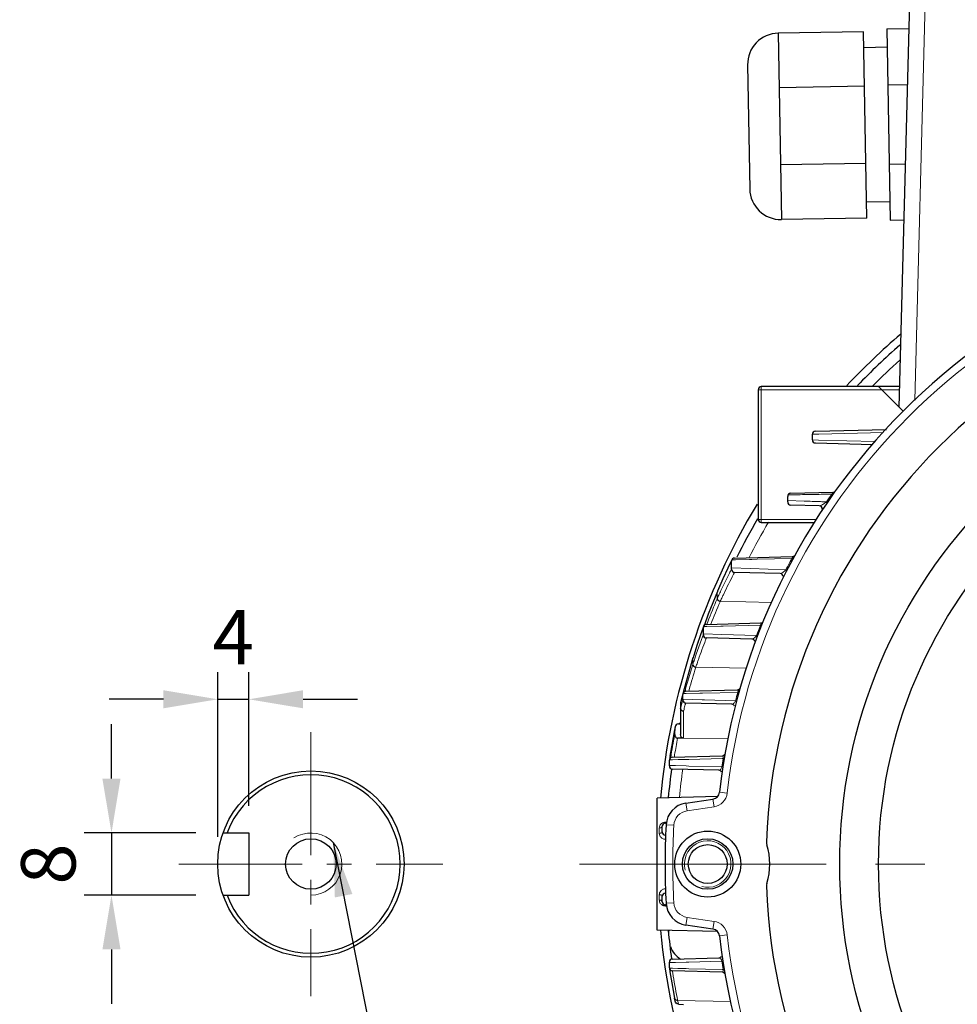
# Model space of a CAD drawing. Units: millimetres. Extents: x -7512 to -6752, y 1031 to 1555.
# Drawn here: x -7070 to -6949, y 1313 to 1440 of the extents above; entities that cross this region are included whole.
import ezdxf

# ---------------------------------------------------------------- set-up
doc = ezdxf.new("R2010")
doc.units = ezdxf.units.MM
doc.linetypes.add('CENTER', pattern=[50.8, 31.75, -6.35, 6.35, -6.35])
for name, color, linetype, lineweight in [('가는선', 4, 'Continuous', 9), ('외형선', 7, 'Continuous', 25), ('중심선', 1, 'CENTER', 18), ('치수선', 2, 'Continuous', 13)]:
    doc.layers.add(name, color=color, linetype=linetype, lineweight=lineweight)
doc.styles.get("Standard").update_dxf_attribs({"font": 'BareunDotumPro1.ttf'})
doc.dimstyles.new('외형도 도면', dxfattribs={"dimscale": 7, "dimtxt": 1, "dimasz": 1, "dimexe": 0.5, "dimexo": 0.5, "dimgap": 0.5, "dimtad": 1, "dimdsep": 46, "dimtxsty": 'Standard', "dimcen": 0, "dimclrd": 256, "dimclre": 256, "dimclrt": 256, "dimazin": 2, "dimtfac": 1, "dimtix": 1, "dimtmove": 0, "dimatfit": 3, "dimfxl": 0, "dimarcsym": 0})

# ---------------------------------------------------------------- blocks, each defined once
blk = doc.blocks.new('*D772')
at = {"layer": 'Defpoints', "color": 0}
for p in [(-7040.11, 1352.08), (-7040.11, 1334.86), (-7044.11, 1330.86)]:
    blk.add_point(p, dxfattribs=at)
at = {"layer": '치수선', "lineweight": -2, "ltscale": 0.05}
for p, q in [((-7044.11, 1334.36), (-7044.11, 1355.58)), ((-7040.11, 1338.36), (-7040.11, 1355.58)), ((-7051.11, 1352.08), (-7058.11, 1352.08)), ((-7044.11, 1352.08), (-7040.11, 1352.08)), ((-7033.11, 1352.08), (-7026.11, 1352.08))]:
    blk.add_line(p, q, dxfattribs=at)
at = {"layer": '치수선'}
for points in [[(-7051.11, 1350.92), (-7051.11, 1353.25), (-7044.11, 1352.08)], [(-7033.11, 1353.25), (-7033.11, 1350.92), (-7040.11, 1352.08)]]:
    blk.add_solid(points, dxfattribs=at)
at = {"layer": '치수선', "insert": (-7042.11, 1359.19), "char_height": 7, "attachment_point": 5}
blk.add_mtext('4', dxfattribs=at)
blk = doc.blocks.new('*D773')
at = {"layer": 'Defpoints', "color": 0}
for p in [(-7043.42, 1334.86), (-7057.79, 1326.86), (-7043.42, 1326.86)]:
    blk.add_point(p, dxfattribs=at)
at = {"layer": '치수선', "lineweight": -2, "ltscale": 0.05}
for p, q in [((-7057.79, 1341.86), (-7057.79, 1348.86)), ((-7046.92, 1334.86), (-7061.29, 1334.86)), ((-7057.79, 1334.86), (-7057.79, 1326.86)), ((-7046.92, 1326.86), (-7061.29, 1326.86)), ((-7057.79, 1319.86), (-7057.79, 1312.86))]:
    blk.add_line(p, q, dxfattribs=at)
at = {"layer": '치수선'}
for points in [[(-7058.96, 1341.86), (-7056.63, 1341.86), (-7057.79, 1334.86)], [(-7056.63, 1319.86), (-7058.96, 1319.86), (-7057.79, 1326.86)]]:
    blk.add_solid(points, dxfattribs=at)
at = {"layer": '치수선', "insert": (-7065.02, 1330.86), "char_height": 7, "attachment_point": 5, "rotation": 90}
blk.add_mtext('8', dxfattribs=at)

msp = doc.modelspace()

# ---------------------------------------------------------------- linework, layer by layer
at = {"layer": '가는선', "linetype": 'Continuous'}
for p, q in [((-6952.997, 1441.859), (-6954.34, 1390.583)), ((-6956.303, 1391.959), (-6974.497, 1391.959)), ((-6974.097, 1392.359), (-6974.097, 1374.859)), ((-6966.701, 1386.24), (-6958.366, 1386.449)), ((-6967.512, 1386.219), (-6966.701, 1386.24)), ((-6967.512, 1385.499), (-6966.725, 1385.479)), ((-6966.725, 1385.479), (-6959.429, 1385.295)), ((-6968.592, 1377.617), (-6970.695, 1377.688)), ((-6970.646, 1378.411), (-6969.817, 1378.426)), ((-6968.133, 1378.456), (-6967.887, 1378.461)), ((-6965.588, 1377.44), (-6965.704, 1377.519)), ((-6964.899, 1378.432), (-6965.013, 1378.513)), ((-6966.98, 1375.259), (-6974.497, 1375.259)), ((-6978.047, 1369.644), (-6977.931, 1369.883)), ((-6977.89, 1370.059), (-6977.406, 1370.067)), ((-6977.406, 1370.067), (-6975.598, 1370.102)), ((-6975.598, 1370.102), (-6975.301, 1370.108)), ((-6975.301, 1370.108), (-6974.647, 1370.121)), ((-6974.647, 1370.121), (-6970.169, 1370.205)), ((-6970.046, 1370.139), (-6970.169, 1370.205)), ((-6978.13, 1369.471), (-6978.047, 1369.644)), ((-6977.977, 1368.746), (-6978.059, 1368.588)), ((-6975.471, 1368.924), (-6977.931, 1369.003)), ((-6970.925, 1368.775), (-6975.471, 1368.924)), ((-6970.801, 1368.711), (-6970.925, 1368.775)), ((-6977.541, 1368.435), (-6977.67, 1368.188)), ((-6979.752, 1365.959), (-6979.774, 1365.849)), ((-6979.774, 1365.849), (-6979.754, 1365.897)), ((-6979.774, 1365.849), (-6979.774, 1365.043)), ((-6979.752, 1365.091), (-6979.774, 1365.043)), ((-6979.754, 1365.897), (-6979.73, 1365.951)), ((-6979.373, 1364.703), (-6979.395, 1364.656)), ((-6972.795, 1364.557), (-6979.373, 1364.703)), ((-6981.713, 1360.881), (-6981.644, 1361.071)), ((-6981.644, 1361.071), (-6981.598, 1361.199)), ((-6981.598, 1361.199), (-6981.548, 1361.334)), ((-6981.524, 1361.472), (-6981.123, 1361.479)), ((-6981.457, 1361.588), (-6981.447, 1361.616)), ((-6981.447, 1361.616), (-6981.376, 1361.809)), ((-6980.992, 1362.077), (-6981.129, 1361.722)), ((-6981.123, 1361.479), (-6979.301, 1361.516)), ((-6979.301, 1361.516), (-6978.994, 1361.522)), ((-6978.994, 1361.522), (-6974.199, 1361.619)), ((-6974.069, 1361.567), (-6974.199, 1361.619)), ((-6981.948, 1360.221), (-6981.933, 1360.262)), ((-6981.57, 1360.328), (-6981.651, 1360.119)), ((-6979.191, 1360.442), (-6981.548, 1360.515)), ((-6981.159, 1359.984), (-6981.262, 1359.72)), ((-6974.714, 1360.301), (-6979.191, 1360.442)), ((-6974.583, 1360.251), (-6974.714, 1360.301)), ((-6982.901, 1357.403), (-6982.914, 1357.319)), ((-6982.914, 1357.319), (-6982.903, 1357.354)), ((-6982.914, 1357.319), (-6982.914, 1356.574)), ((-6982.903, 1357.354), (-6982.888, 1357.4)), ((-6982.888, 1357.4), (-6982.876, 1357.438)), ((-6982.902, 1356.609), (-6982.914, 1356.574)), ((-6982.518, 1356.234), (-6982.53, 1356.199)), ((-6976.039, 1356.09), (-6982.518, 1356.234)), ((-6984.38, 1352.047), (-6984.358, 1352.135)), ((-6984.211, 1352.723), (-6984.181, 1352.839)), ((-6981.717, 1352.02), (-6984.187, 1352.093)), ((-6984.181, 1352.839), (-6984.09, 1353.192)), ((-6984.175, 1352.818), (-6983.772, 1352.826)), ((-6983.917, 1353.149), (-6983.935, 1353.082)), ((-6983.772, 1352.826), (-6981.995, 1352.865)), ((-6983.383, 1353.322), (-6983.436, 1353.129)), ((-6981.995, 1352.865), (-6981.68, 1352.872)), ((-6981.68, 1352.872), (-6977.176, 1352.969)), ((-6977.176, 1352.969), (-6977.124, 1352.97)), ((-6976.989, 1352.932), (-6977.124, 1352.97)), ((-6984.497, 1351.566), (-6984.481, 1351.631)), ((-6984.481, 1351.631), (-6984.449, 1351.765)), ((-6984.449, 1351.765), (-6984.38, 1352.047)), ((-6984.324, 1351.589), (-6984.341, 1351.524)), ((-6984.29, 1351.725), (-6984.324, 1351.589)), ((-6984.219, 1352.005), (-6984.29, 1351.725)), ((-6983.875, 1351.472), (-6983.892, 1351.407)), ((-6983.84, 1351.608), (-6983.875, 1351.472)), ((-6981.399, 1352.01), (-6981.717, 1352.02)), ((-6977.416, 1351.891), (-6981.399, 1352.01)), ((-6977.28, 1351.856), (-6977.416, 1351.891)), ((-6984.05, 1350.774), (-6984.107, 1350.539)), ((-6984.107, 1350.539), (-6984.107, 1347.095)), ((-6985.254, 1348.147), (-6985.259, 1348.092)), ((-6985.259, 1348.092), (-6985.255, 1348.115)), ((-6985.249, 1348.17), (-6985.255, 1348.115)), ((-6978.409, 1346.968), (-6984.107, 1347.095)), ((-6985.919, 1344.319), (-6985.888, 1344.52)), ((-6985.763, 1344.6), (-6985.774, 1344.531)), ((-6985.159, 1343.533), (-6985.934, 1343.555)), ((-6985.93, 1344.28), (-6985.55, 1344.288)), ((-6985.55, 1344.288), (-6984.815, 1344.305)), ((-6983.769, 1343.494), (-6985.159, 1343.533)), ((-6984.815, 1344.305), (-6983.755, 1344.33)), ((-6983.444, 1343.485), (-6983.769, 1343.494)), ((-6983.755, 1344.33), (-6983.435, 1344.337)), ((-6979.185, 1343.365), (-6983.444, 1343.485)), ((-6983.435, 1344.337), (-6979.137, 1344.437)), ((-6979.047, 1343.344), (-6979.185, 1343.365)), ((-6979.137, 1344.437), (-6979.013, 1344.439)), ((-6978.875, 1344.416), (-6979.013, 1344.439)), ((-6979.476, 1340.111), (-6978.482, 1339.999)), ((-6983.801, 1338.714), (-6983.653, 1337.725)), ((-6983.653, 1337.725), (-6980.174, 1338.245)), ((-6980.322, 1339.234), (-6980.174, 1338.245)), ((-6986.453, 1336.265), (-6986.362, 1336.268)), ((-6986.353, 1335.918), (-6985.354, 1335.861)), ((-6987.232, 1334.813), (-6987.232, 1335.501)), ((-6987.232, 1326.217), (-6987.232, 1326.905)), ((-6986.353, 1325.8), (-6985.354, 1325.857)), ((-6986.362, 1325.45), (-6986.453, 1325.452)), ((-6983.801, 1323.003), (-6983.653, 1323.992)), ((-6980.174, 1323.472), (-6983.653, 1323.992)), ((-6980.322, 1322.483), (-6980.174, 1323.472)), ((-6979.476, 1321.607), (-6978.482, 1321.719)), ((-6985.934, 1318.163), (-6985.156, 1318.184)), ((-6985.156, 1318.184), (-6983.755, 1318.224)), ((-6983.755, 1318.224), (-6983.431, 1318.233)), ((-6983.431, 1318.233), (-6979.185, 1318.353)), ((-6979.047, 1318.374), (-6979.185, 1318.353)), ((-6985.552, 1317.43), (-6985.93, 1317.438)), ((-6984.823, 1317.413), (-6985.552, 1317.43)), ((-6985.545, 1317.099), (-6985.535, 1317.035)), ((-6985.535, 1317.035), (-6985.499, 1316.808)), ((-6983.755, 1317.388), (-6984.823, 1317.413)), ((-6983.435, 1317.381), (-6983.755, 1317.388)), ((-6979.137, 1317.281), (-6983.435, 1317.381)), ((-6979.013, 1317.278), (-6979.137, 1317.281)), ((-6978.875, 1317.301), (-6979.013, 1317.278)), ((-6984.941, 1313.656), (-6984.936, 1313.632)), ((-6984.872, 1313.308), (-6984.868, 1313.286)), ((-6978.017, 1313.134), (-6984.868, 1313.286)), ((-6984.868, 1313.286), (-6984.819, 1313.043)), ((-6984.819, 1313.043), (-6984.769, 1312.8))]:
    msp.add_line(p, q, dxfattribs=at)
for centre, radius, start, end in [((-6897.497, 1330.859), 81.5, 96.43925, 173.56075), ((-6897.497, 1330.859), 87.561, 132.15163, 135.27691), ((-6897.497, 1330.859), 82.64, 144.78513, 145.62392), ((-6897.497, 1330.859), 87.561, 149.79841, 153.2551), ((-6897.497, 1330.859), 82.64, 151.56773, 152.68975), ((-6894.029, 1329.107), 93.285, 154.77378, 156.43726), ((-6893.518, 1328.87), 93.849, 154.53552, 154.7759), ((-6893.684, 1328.95), 93.665, 154.36623, 154.5361), ((-6908.836, 1332.928), 77.868, 152.74493, 152.96504), ((-6908.157, 1332.581), 78.63, 152.96459, 154.64545), ((-6907.074, 1331.525), 79.549, 152.55582, 154.60612), ((-6894.511, 1329.319), 92.759, 156.43819, 156.73924), ((-6907.874, 1332.445), 78.944, 154.64421, 155.13697), ((-6895.486, 1330.104), 91.554, 157.01851, 159.73889), ((-6899.527, 1330.36), 87.422, 156.62576, 158.72692), ((-6979.473, 1365.897), 0.281, 167.53312, 180.11636), ((-6907.771, 1332.397), 79.059, 155.13694, 155.57258), ((-6979.474, 1365.898), 0.28, 157.00954, 167.51533), ((-6907.241, 1331.606), 79.363, 154.92029, 155.35249), ((-6907.248, 1331.609), 79.355, 154.60693, 154.92027), ((-6899.285, 1330.032), 87.272, 156.62546, 158.68915), ((-6897.497, 1330.859), 82.64, 158.14752, 159.12847), ((-6896.487, 1330.161), 90.593, 160.62102, 162.12928), ((-6906.295, 1330.71), 80.384, 158.84482, 160.75752), ((-6898.136, 1330.756), 88.84, 160.3673, 160.60247), ((-6893.857, 1326.527), 94.001, 159.06193, 159.35607), ((-6888.24, 1327.225), 99.347, 160.19838, 160.36682), ((-6907.525, 1331.701), 79.387, 159.37254, 160.82139), ((-6895.823, 1330.259), 91.198, 162.73995, 163.13685), ((-6982.622, 1357.354), 0.28, 170.04615, 180.04933), ((-6906.373, 1331.321), 80.599, 161.28282, 161.71448), ((-6982.619, 1357.353), 0.284, 162.55684, 170.04432), ((-6895, 1329.685), 92.154, 162.1316, 162.47314), ((-6908.497, 1332.042), 78.356, 160.82375, 161.28376), ((-6908.273, 1331.426), 78.28, 160.77542, 161.08261), ((-6895.96, 1330.3), 91.055, 163.1363, 165.4391), ((-6899.083, 1330.164), 87.893, 162.51359, 164.83995), ((-6898.815, 1329.826), 87.771, 162.51365, 164.47307), ((-6906.652, 1330.871), 79.994, 161.08259, 161.51429), ((-6896.098, 1330.336), 90.913, 165.7444, 166.12625), ((-6897.497, 1330.859), 82.64, 164.48112, 165.25573), ((-6898.849, 1330.101), 88.134, 165.93175, 166.35555), ((-6898.602, 1329.768), 87.992, 165.76399, 166.18869), ((-6894.263, 1330.243), 92.73, 168.90199, 170.85906), ((-6890.302, 1329.206), 96.694, 169.12372, 170.83928), ((-6887.935, 1328.701), 98.665, 169.26424, 170.52843), ((-6895.185, 1330.388), 91.797, 170.85721, 171.14408), ((-6887.701, 1328.661), 98.903, 170.52811, 170.7237), ((-6897.497, 1330.859), 82.64, 170.54152, 171.29595), ((-6897.497, 1330.859), 87.561, 171.98576, 174.36865), ((-6980.47, 1340.223), 2, 278.5, 353.56075), ((-6983.358, 1335.747), 2, 98.5, 176.74138), ((-6986.429, 1335.419), 0.847, 91.59723, 107.37194), ((-6995.375, 1336.114), 8.924, 0.46396, 0.97031), ((-6897.497, 1330.859), 88, 176.74138, 183.25862), ((-6980.997, 1330.859), 3, 255, 195), ((-6986.497, 1326.904), 0.735, 164.28701, 179.95136), ((-6986.49, 1326.902), 0.743, 155.12516, 164.24513), ((-6986.433, 1326.834), 0.835, 97.13228, 106.71279), ((-6986.432, 1326.832), 0.836, 91.42476, 97.15217), ((-6986.497, 1326.217), 0.735, 180.0394, 193.92363), ((-6986.488, 1326.22), 0.744, 193.98311, 207.09664), ((-6986.436, 1326.273), 0.82, 241.39316, 251.02891), ((-6986.432, 1326.285), 0.832, 251.0441, 260.07), ((-6986.431, 1326.29), 0.838, 260.0673, 268.51141), ((-6995.379, 1325.603), 8.927, 359.0298, 359.53597), ((-6983.358, 1325.97), 2, 183.25862, 261.5), ((-6980.47, 1321.494), 2, 6.43925, 81.5), ((-6897.497, 1330.859), 81.5, 186.43925, 263.56075), ((-6897.497, 1330.859), 82.64, 188.70405, 189.45848), ((-6897.378, 1330.788), 89.223, 189.01489, 191.0705), ((-6897.241, 1330.817), 89.363, 191.08774, 191.29926)]:
    msp.add_arc(centre, radius, start, end, dxfattribs=at)
at = {"layer": '가는선'}
msp.add_arc((-7032.111, 1330.859), 4, 270, 122.88916, dxfattribs=at)
at = {"layer": '가는선', "linetype": 'Continuous'}
for points, knots in [([(-6965.013, 1378.513), (-6964.959, 1378.56), (-6964.89, 1378.628), (-6964.821, 1378.706), (-6964.819, 1378.747), (-6964.826, 1378.753)], [0, 0, 0, 0, 0.6817905, 0.9062656, 1, 1, 1, 1]), ([(-6969.817, 1378.426), (-6969.685, 1378.428), (-6969.124, 1378.439), (-6968.562, 1378.449), (-6968.133, 1378.456)], [0, 0, 0, 0, 0.2354401, 1, 1, 1, 1]), ([(-6965.704, 1377.519), (-6965.958, 1377.528), (-6966.921, 1377.561), (-6967.884, 1377.593), (-6968.592, 1377.617)], [0, 0, 0, 0, 0.2645363, 1, 1, 1, 1]), ([(-6967.887, 1378.461), (-6967.661, 1378.465), (-6966.703, 1378.483), (-6965.745, 1378.5), (-6965.013, 1378.513)], [0, 0, 0, 0, 0.2362546, 1, 1, 1, 1]), ([(-6966.13, 1377.207), (-6966.097, 1377.227), (-6965.948, 1377.322), (-6965.806, 1377.428), (-6965.704, 1377.519)], [0, 0, 0, 0, 0.2211997, 1, 1, 1, 1]), ([(-6966.623, 1377.002), (-6966.577, 1377.001), (-6966.469, 1377.032), (-6966.37, 1377.076), (-6966.314, 1377.104)], [0, 0, 0, 0, 0.4285501, 1, 1, 1, 1]), ([(-6966.314, 1377.104), (-6966.299, 1377.111), (-6966.237, 1377.144), (-6966.176, 1377.179), (-6966.13, 1377.207)], [0, 0, 0, 0, 0.2348771, 1, 1, 1, 1]), ([(-6970.169, 1370.205), (-6970.142, 1370.236), (-6970.094, 1370.294), (-6970.045, 1370.372), (-6970.021, 1370.438), (-6970.04, 1370.466), (-6970.049, 1370.471)], [0, 0, 0, 0, 0.3836693, 0.7148421, 0.8982737, 1, 1, 1, 1]), ([(-6971.157, 1368.543), (-6971.139, 1368.559), (-6971.056, 1368.631), (-6970.979, 1368.709), (-6970.925, 1368.775)], [0, 0, 0, 0, 0.2251753, 1, 1, 1, 1]), ([(-6971.66, 1368.281), (-6971.651, 1368.281), (-6971.613, 1368.283), (-6971.575, 1368.293), (-6971.546, 1368.303)], [0, 0, 0, 0, 0.2225402, 1, 1, 1, 1]), ([(-6971.546, 1368.303), (-6971.517, 1368.313), (-6971.377, 1368.375), (-6971.251, 1368.465), (-6971.157, 1368.543)], [0, 0, 0, 0, 0.2023049, 1, 1, 1, 1]), ([(-6979.394, 1364.657), (-6979.494, 1364.671), (-6979.68, 1364.759), (-6979.774, 1364.951), (-6979.774, 1365.043)], [0, 0, 0, 0, 0.5235253, 1, 1, 1, 1]), ([(-6979.373, 1364.703), (-6979.473, 1364.718), (-6979.659, 1364.807), (-6979.752, 1364.999), (-6979.752, 1365.091)], [0, 0, 0, 0, 0.5231676, 1, 1, 1, 1]), ([(-6974.199, 1361.619), (-6974.176, 1361.654), (-6974.14, 1361.721), (-6974.098, 1361.814), (-6974.112, 1361.893), (-6974.138, 1361.907)], [0, 0, 0, 0, 0.4007299, 0.7166608, 1, 1, 1, 1]), ([(-6975.307, 1359.831), (-6975.235, 1359.829), (-6975.059, 1359.911), (-6974.924, 1360.034), (-6974.85, 1360.117)], [0, 0, 0, 0, 0.3907691, 1, 1, 1, 1]), ([(-6974.85, 1360.117), (-6974.838, 1360.13), (-6974.789, 1360.188), (-6974.744, 1360.251), (-6974.714, 1360.301)], [0, 0, 0, 0, 0.2269693, 1, 1, 1, 1]), ([(-6982.53, 1356.2), (-6982.629, 1356.211), (-6982.818, 1356.292), (-6982.914, 1356.483), (-6982.914, 1356.574)], [0, 0, 0, 0, 0.5253692, 1, 1, 1, 1]), ([(-6982.518, 1356.234), (-6982.618, 1356.246), (-6982.807, 1356.327), (-6982.902, 1356.519), (-6982.902, 1356.609)], [0, 0, 0, 0, 0.52515, 1, 1, 1, 1]), ([(-6977.124, 1352.97), (-6977.105, 1353.011), (-6977.076, 1353.094), (-6977.059, 1353.213), (-6977.105, 1353.272), (-6977.126, 1353.282)], [0, 0, 0, 0, 0.4040017, 0.7935307, 1, 1, 1, 1]), ([(-6977.891, 1351.444), (-6977.82, 1351.442), (-6977.636, 1351.537), (-6977.518, 1351.691), (-6977.46, 1351.796)], [0, 0, 0, 0, 0.3704996, 1, 1, 1, 1]), ([(-6979.013, 1344.439), (-6979, 1344.487), (-6978.984, 1344.58), (-6978.998, 1344.709), (-6979.054, 1344.765), (-6979.079, 1344.776)], [0, 0, 0, 0, 0.4005672, 0.7776683, 1, 1, 1, 1]), ([(-6979.559, 1342.942), (-6979.531, 1342.941), (-6979.364, 1342.977), (-6979.259, 1343.145), (-6979.212, 1343.274)], [0, 0, 0, 0, 0.1695974, 1, 1, 1, 1]), ([(-6986.843, 1335.719), (-6986.843, 1335.7), (-6986.868, 1335.606), (-6986.966, 1335.555), (-6987.037, 1335.532)], [0, 0, 0, 0, 0.202958, 1, 1, 1, 1]), ([(-6987.01, 1336.029), (-6986.988, 1336.051), (-6986.892, 1336.137), (-6986.775, 1336.198), (-6986.682, 1336.227)], [0, 0, 0, 0, 0.2413885, 1, 1, 1, 1]), ([(-6986.894, 1334.907), (-6986.903, 1334.9), (-6986.947, 1334.869), (-6986.997, 1334.85), (-6987.037, 1334.839)], [0, 0, 0, 0, 0.2184651, 1, 1, 1, 1]), ([(-6986.894, 1326.811), (-6986.903, 1326.818), (-6986.947, 1326.848), (-6986.997, 1326.868), (-6987.037, 1326.879)], [0, 0, 0, 0, 0.2184651, 1, 1, 1, 1]), ([(-6986.829, 1325.553), (-6986.864, 1325.572), (-6986.994, 1325.656), (-6987.099, 1325.78), (-6987.151, 1325.881)], [0, 0, 0, 0, 0.2624484, 1, 1, 1, 1]), ([(-6986.843, 1325.999), (-6986.843, 1326.017), (-6986.868, 1326.112), (-6986.966, 1326.162), (-6987.037, 1326.186)], [0, 0, 0, 0, 0.202958, 1, 1, 1, 1]), ([(-6979.185, 1318.353), (-6979.197, 1318.408), (-6979.25, 1318.557), (-6979.352, 1318.695), (-6979.441, 1318.744)], [0, 0, 0, 0, 0.3561919, 1, 1, 1, 1]), ([(-6979.139, 1316.931), (-6979.102, 1316.93), (-6978.991, 1316.975), (-6978.987, 1317.101), (-6978.993, 1317.168)], [0, 0, 0, 0, 0.3550924, 1, 1, 1, 1]), ([(-6984.872, 1313.308), (-6984.938, 1313.306), (-6985.068, 1313.329), (-6985.173, 1313.411), (-6985.208, 1313.462)], [0, 0, 0, 0, 0.5201828, 1, 1, 1, 1]), ([(-6984.868, 1313.286), (-6984.934, 1313.284), (-6985.063, 1313.306), (-6985.169, 1313.389), (-6985.203, 1313.439)], [0, 0, 0, 0, 0.5203011, 1, 1, 1, 1])]:
    msp.add_open_spline(points, degree=3, knots=knots, dxfattribs=at)
for points in [[(-6964.826, 1378.753), (-6964.835, 1378.761), (-6964.848, 1378.762), (-6964.86, 1378.762)], [(-6970.049, 1370.471), (-6970.061, 1370.477), (-6970.074, 1370.478), (-6970.087, 1370.478)], [(-6974.138, 1361.907), (-6974.152, 1361.915), (-6974.17, 1361.917), (-6974.186, 1361.916)], [(-6977.126, 1353.282), (-6977.142, 1353.29), (-6977.161, 1353.293), (-6977.18, 1353.292)], [(-6977.46, 1351.796), (-6977.444, 1351.827), (-6977.428, 1351.859), (-6977.416, 1351.891)], [(-6985.259, 1347.451), (-6985.253, 1347.485), (-6985.245, 1347.518), (-6985.239, 1347.552)], [(-6979.079, 1344.776), (-6979.097, 1344.784), (-6979.118, 1344.787), (-6979.139, 1344.787)], [(-6979.212, 1343.274), (-6979.201, 1343.304), (-6979.192, 1343.334), (-6979.185, 1343.365)], [(-6987.232, 1335.501), (-6987.232, 1335.603), (-6987.21, 1335.708), (-6987.168, 1335.801)], [(-6987.168, 1335.801), (-6987.13, 1335.886), (-6987.076, 1335.964), (-6987.01, 1336.029)], [(-6987.037, 1335.532), (-6987.099, 1335.512), (-6987.166, 1335.502), (-6987.232, 1335.501)], [(-6987.037, 1334.839), (-6987.1, 1334.822), (-6987.166, 1334.813), (-6987.232, 1334.813)], [(-6987.18, 1334.541), (-6987.214, 1334.627), (-6987.232, 1334.72), (-6987.232, 1334.813)], [(-6986.983, 1334.259), (-6987.068, 1334.336), (-6987.137, 1334.435), (-6987.18, 1334.541)], [(-6986.8, 1334.134), (-6986.866, 1334.167), (-6986.929, 1334.21), (-6986.983, 1334.259)], [(-6986.453, 1334.049), (-6986.572, 1334.052), (-6986.693, 1334.082), (-6986.8, 1334.134)], [(-6987.037, 1326.879), (-6987.1, 1326.896), (-6987.166, 1326.904), (-6987.232, 1326.905)], [(-6987.164, 1327.214), (-6987.123, 1327.301), (-6987.065, 1327.382), (-6986.995, 1327.448)], [(-6986.995, 1327.448), (-6986.905, 1327.533), (-6986.791, 1327.598), (-6986.673, 1327.633)], [(-6987.037, 1326.186), (-6987.099, 1326.206), (-6987.166, 1326.216), (-6987.232, 1326.217)], [(-6979.5, 1318.768), (-6979.519, 1318.774), (-6979.539, 1318.776), (-6979.559, 1318.776)], [(-6979.441, 1318.744), (-6979.459, 1318.754), (-6979.479, 1318.763), (-6979.5, 1318.768)], [(-6978.993, 1317.168), (-6978.996, 1317.205), (-6979.004, 1317.242), (-6979.013, 1317.278)], [(-6985.208, 1313.462), (-6985.23, 1313.494), (-6985.246, 1313.531), (-6985.254, 1313.57)], [(-6985.203, 1313.439), (-6985.226, 1313.472), (-6985.242, 1313.509), (-6985.249, 1313.547)]]:
    msp.add_open_spline(points, degree=3, dxfattribs=at)
at = {"layer": '외형선', "linetype": 'Continuous'}
for p, q in [((-6954.997, 1441.859), (-6956.362, 1389.724)), ((-6974.497, 1391.959), (-6974.497, 1375.259)), ((-6956.293, 1392.359), (-6974.097, 1392.359)), ((-6955.833, 1389.195), (-6958.997, 1392.359)), ((-6967.123, 1386.619), (-6957.986, 1386.858)), ((-6967.512, 1385.499), (-6967.512, 1386.219)), ((-6967.123, 1385.099), (-6959.785, 1384.907)), ((-6970.305, 1378.619), (-6964.86, 1378.762)), ((-6970.695, 1377.499), (-6970.695, 1378.219)), ((-6966.623, 1377.002), (-6970.305, 1377.099)), ((-6974.097, 1374.859), (-6967.222, 1374.859)), ((-6977.891, 1370.057), (-6978.019, 1369.79)), ((-6977.931, 1368.835), (-6977.931, 1369.883)), ((-6977.541, 1370.283), (-6970.087, 1370.478)), ((-6978.019, 1369.79), (-6978.406, 1368.973)), ((-6971.66, 1368.281), (-6977.541, 1368.435)), ((-6979.752, 1365.959), (-6980.935, 1363.031)), ((-6979.732, 1366.007), (-6979.752, 1365.959)), ((-6980.935, 1363.031), (-6981.468, 1361.561)), ((-6981.623, 1361.199), (-6981.915, 1360.376)), ((-6981.524, 1361.472), (-6981.623, 1361.199)), ((-6981.548, 1360.384), (-6981.548, 1361.334)), ((-6981.159, 1361.734), (-6974.186, 1361.916)), ((-6974.066, 1361.92), (-6973.925, 1361.923)), ((-6975.307, 1359.831), (-6981.159, 1359.984)), ((-6982.901, 1357.403), (-6983.443, 1355.592)), ((-6982.89, 1357.439), (-6982.901, 1357.405)), ((-6982.901, 1357.404), (-6982.901, 1357.403)), ((-6983.443, 1355.592), (-6984.033, 1353.45)), ((-6984.033, 1353.45), (-6984.489, 1351.633)), ((-6984.187, 1351.999), (-6984.187, 1352.719)), ((-6983.797, 1353.119), (-6977.18, 1353.292)), ((-6984.489, 1351.633), (-6984.497, 1351.566)), ((-6984.497, 1351.566), (-6984.497, 1347.528)), ((-6977.891, 1351.444), (-6983.797, 1351.599)), ((-6985.206, 1348.145), (-6985.188, 1348.445)), ((-6985.177, 1348.525), (-6985.188, 1348.445)), ((-6984.769, 1348.917), (-6984.497, 1348.926)), ((-6985.242, 1348.21), (-6985.254, 1348.147)), ((-6985.24, 1347.552), (-6985.214, 1347.999)), ((-6985.214, 1347.999), (-6985.206, 1348.145)), ((-6984.107, 1347.056), (-6984.874, 1347.08)), ((-6985.545, 1344.619), (-6979.139, 1344.787)), ((-6985.934, 1343.499), (-6985.934, 1344.219)), ((-6979.559, 1342.942), (-6985.545, 1343.099)), ((-6979.752, 1339.562), (-6987.497, 1339.359)), ((-6987.497, 1322.359), (-6987.497, 1339.359)), ((-6983.801, 1338.714), (-6980.322, 1339.234)), ((-6986.843, 1335.005), (-6986.843, 1335.719)), ((-6986.453, 1336.119), (-6986.313, 1336.123)), ((-7043.425, 1334.859), (-7040.111, 1334.859)), ((-7040.111, 1334.859), (-7040.111, 1326.859)), ((-7043.425, 1326.859), (-7040.111, 1326.859)), ((-6986.843, 1325.999), (-6986.843, 1326.713)), ((-6986.409, 1325.598), (-6986.453, 1325.599)), ((-6980.322, 1322.483), (-6983.801, 1323.003)), ((-6979.752, 1322.156), (-6987.497, 1322.359)), ((-6985.934, 1317.499), (-6985.934, 1318.219)), ((-6985.545, 1318.619), (-6979.559, 1318.776)), ((-6985.93, 1317.438), (-6985.855, 1316.956)), ((-6979.139, 1316.931), (-6985.545, 1317.099)), ((-6985.178, 1313.193), (-6985.254, 1313.57)), ((-6984.769, 1312.8), (-6984.107, 1312.78))]:
    msp.add_line(p, q, dxfattribs=at)
at = {"layer": '외형선'}
for p, q in [((-6957.939, 1438.458), (-6955.084, 1438.508)), ((-6957.939, 1438.458), (-6957.508, 1413.794)), ((-6960.933, 1438.072), (-6971.931, 1437.88)), ((-6971.931, 1437.88), (-6971.512, 1413.884)), ((-6960.514, 1414.076), (-6960.933, 1438.072)), ((-6957.897, 1436.075), (-6960.897, 1436.022)), ((-6975.861, 1433.811), (-6975.581, 1417.813)), ((-6960.81, 1431.044), (-6971.808, 1430.852)), ((-6957.813, 1431.234), (-6955.274, 1431.279)), ((-6960.636, 1421.104), (-6971.635, 1420.912)), ((-6957.634, 1421.018), (-6955.541, 1421.055)), ((-6957.55, 1416.178), (-6960.55, 1416.125)), ((-6960.514, 1414.076), (-6971.512, 1413.884)), ((-6957.508, 1413.794), (-6955.731, 1413.825))]:
    msp.add_line(p, q, dxfattribs=at)
at = {"layer": '외형선', "linetype": 'Continuous'}
for points in [[(-6978.406, 1368.973), (-6979.037, 1367.595), (-6979.732, 1366.007)], [(-6981.915, 1360.376), (-6982.385, 1359.002), (-6982.89, 1357.439)], [(-6985.254, 1348.147), (-6985.619, 1346.181), (-6985.855, 1344.762)], [(-6985.855, 1316.956), (-6985.619, 1315.537), (-6985.254, 1313.57)]]:
    msp.add_lwpolyline(points, dxfattribs=at)
for centre, radius in [((-6897.497, 1330.859), 66.5), ((-6897.497, 1330.859), 61.5), ((-6980.997, 1330.859), 4.25), ((-6980.997, 1330.859), 3.25), ((-6980.997, 1330.859), 2.5)]:
    msp.add_circle(centre, radius, dxfattribs=at)
at = {"layer": '외형선'}
for radius in [12, 3.25]:
    msp.add_circle((-7032.111, 1330.859), radius, dxfattribs=at)
for centre, radius, start, end in [((-6971.861, 1433.881), 4, 91, 181), ((-6971.582, 1417.883), 4, 181, 271), ((-7032.111, 1330.859), 11.5, 200.35441, 159.64559)]:
    msp.add_arc(centre, radius, start, end, dxfattribs=at)
at = {"layer": '외형선', "linetype": 'Continuous'}
for centre, radius, start, end in [((-6897.497, 1330.859), 82.5, 96.43925, 173.56075), ((-6897.497, 1330.859), 76, 92.14186, 177.85814), ((-6897.497, 1330.859), 90, 130.65664, 136.78431), ((-6897.497, 1330.859), 89, 131.31134, 136.16689), ((-6974.097, 1391.959), 0.4, 90, 180), ((-6967.112, 1386.219), 0.4, 91.5062, 180.00016), ((-6967.112, 1385.499), 0.4, 179.99983, 268.49341), ((-6964.871, 1379.161), 0.4, 289.12127, 306.74187), ((-6970.295, 1378.219), 0.4, 91.5, 180), ((-6970.295, 1377.499), 0.4, 180, 268.5), ((-6897.497, 1330.859), 90, 148.98136, 174.59593), ((-6966.634, 1376.602), 0.4, 357.00749, 88.5), ((-6897.497, 1330.859), 89, 150.0312, 153.63614), ((-6974.097, 1375.259), 0.4, 180, 270), ((-6977.531, 1369.883), 0.4, 91.5, 180), ((-6970.098, 1370.878), 0.4, 271.5, 311.25699), ((-6977.531, 1368.835), 0.4, 180, 268.5), ((-6971.671, 1367.881), 0.4, 2.23126, 88.49996), ((-6981.148, 1361.334), 0.4, 91.5, 180), ((-6974.196, 1362.316), 0.4, 271.5, 315.63298), ((-6981.148, 1360.384), 0.4, 180, 268.5), ((-6975.317, 1359.431), 0.4, 16.05951, 88.49997), ((-6977.19, 1353.692), 0.4, 271.5, 319.84141), ((-6983.787, 1352.719), 0.4, 91.5, 180), ((-6983.787, 1351.999), 0.4, 180, 268.5), ((-6977.902, 1351.044), 0.4, 20.10483, 88.49992), ((-6897.497, 1330.859), 89, 168.20961, 168.25848), ((-6985.534, 1344.219), 0.4, 91.5, 180), ((-6979.149, 1345.187), 0.4, 271.5, 323.8649), ((-6985.534, 1343.499), 0.4, 180, 268.5), ((-6897.497, 1330.859), 89, 172.08175, 174.47754), ((-6979.569, 1342.542), 0.4, 24.09874, 88.49995), ((-6980.47, 1340.223), 1, 278.5, 353.56075), ((-6983.358, 1335.747), 3, 98.5, 176.74138), ((-6986.443, 1335.719), 0.4, 91.5, 180), ((-6897.497, 1330.859), 89, 176.74138, 183.25862), ((-6986.443, 1334.999), 0.4, 179.09158, 268.5), ((-6972.436, 1333.663), 1.008, 177.93603, 198.06582), ((-6980.997, 1330.859), 8, 341.85433, 18.14567), ((-6972.436, 1328.055), 1.008, 161.93418, 182.06397), ((-6897.497, 1330.859), 76, 182.14186, 267.85814), ((-6986.443, 1326.719), 0.4, 91.5, 180.90841), ((-6986.443, 1325.999), 0.4, 180, 268.5), ((-6983.358, 1325.97), 3, 183.25862, 261.5), ((-6897.497, 1330.859), 90, 185.44194, 211.01864), ((-6897.497, 1330.859), 89, 185.52246, 187.91825), ((-6985.561, 1322.089), 0.5, 154.5, 185.68688), ((-6980.47, 1321.494), 1, 6.43925, 81.5), ((-6897.497, 1330.859), 82.5, 186.43925, 263.56075), ((-6982.953, 1321.203), 3, 199.12718, 239.20635), ((-6985.534, 1318.219), 0.4, 91.5, 180), ((-6979.569, 1319.176), 0.4, 271.5, 335.90107), ((-6985.534, 1317.499), 0.4, 180, 268.5), ((-6979.149, 1316.531), 0.4, 36.13501, 88.50002)]:
    msp.add_arc(centre, radius, start, end, dxfattribs=at)
for points, knots in [([(-6984.107, 1350.539), (-6984.206, 1350.544), (-6984.399, 1350.613), (-6984.497, 1350.802), (-6984.497, 1350.891)], [0, 0, 0, 0, 0.5277418, 1, 1, 1, 1]), ([(-6984.769, 1348.917), (-6984.869, 1348.914), (-6985.067, 1348.813), (-6985.158, 1348.623), (-6985.178, 1348.525)], [0, 0, 0, 0, 0.4974857, 1, 1, 1, 1]), ([(-6985.24, 1347.552), (-6985.246, 1347.444), (-6985.204, 1347.268), (-6985.04, 1347.114), (-6984.929, 1347.082), (-6984.874, 1347.08)], [0, 0, 0, 0, 0.4970061, 0.7485347, 1, 1, 1, 1]), ([(-6984.107, 1347.056), (-6984.216, 1347.06), (-6984.434, 1347.189), (-6984.497, 1347.417), (-6984.497, 1347.528)], [0, 0, 0, 0, 0.4963483, 1, 1, 1, 1]), ([(-6984.769, 1312.8), (-6984.869, 1312.803), (-6985.067, 1312.904), (-6985.158, 1313.095), (-6985.178, 1313.193)], [0, 0, 0, 0, 0.4974857, 1, 1, 1, 1])]:
    msp.add_open_spline(points, degree=3, knots=knots, dxfattribs=at)
msp.add_open_spline([(-6984.107, 1347.095), (-6984.11, 1347.082), (-6984.11, 1347.069), (-6984.107, 1347.056)], degree=3, dxfattribs=at)
at = {"layer": '중심선', "ltscale": 0.5}
for p, q in [((-7032.111, 1347.859), (-7032.111, 1313.859)), ((-7049.111, 1330.859), (-7015.111, 1330.859))]:
    msp.add_line(p, q, dxfattribs=at)
at = {"layer": '중심선'}
msp.add_line((-6997.497, 1330.859), (-6797.497, 1330.859), dxfattribs=at)

# ---------------------------------------------------------------- dimensions: what is measured, and where the dimension line sits
at = {"layer": '치수선', "ltscale": 0.05}
dim = msp.add_linear_dim(base=(-7040.111, 1352.084), p1=(-7044.111, 1330.859), p2=(-7040.111, 1334.859), dimstyle='외형도 도면', dxfattribs=at)
dim.commit()
dim.dimension.update_dxf_attribs({"geometry": '*D772', "text_midpoint": (-7042.111, 1352.084), "dimtype": 160})
dim = msp.add_linear_dim(base=(-7057.795, 1326.859), p1=(-7043.425, 1334.859), p2=(-7043.425, 1326.859), angle=90, dimstyle='외형도 도면', dxfattribs=at)
dim.commit()
dim.dimension.update_dxf_attribs({"geometry": '*D773', "text_midpoint": (-7065.019, 1330.859)})

# ---------------------------------------------------------------- leaders
at = {"layer": '치수선', "ltscale": 0.05, "annotation_type": 0, "has_hookline": 1, "hookline_direction": 1, "text_width": 33.55}
msp.add_leader([(-7029.242, 1333.646), (-7018.217, 1277.6), (-7019.242, 1277.6)], dimstyle='외형도 도면', override={"dimgap": 0.5, "dimtad": 1}, dxfattribs=at)

doc.saveas('drawing.dxf')
